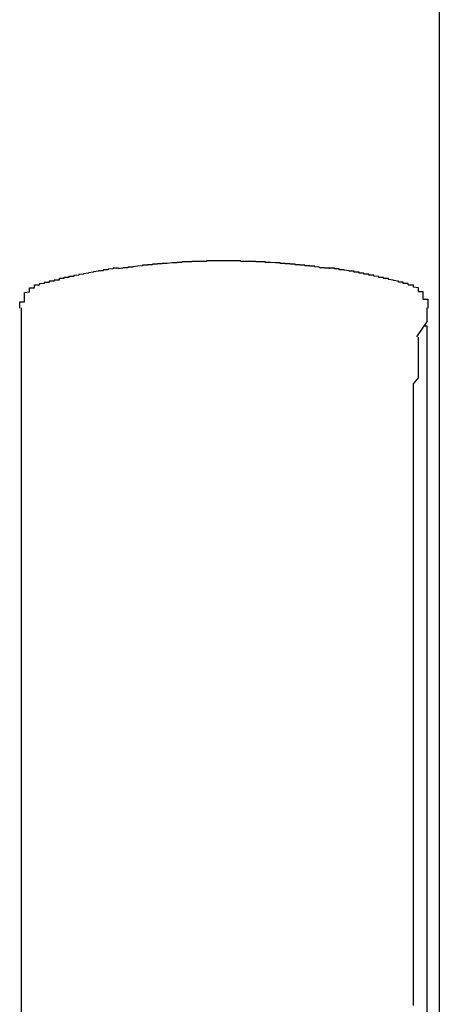
# Model space of a CAD drawing. Extents: x 175 to 1925, y 210 to 2812.
# Drawn here: x 1818 to 1818, y 2603 to 2605 of the extents above; entities that cross this region are included whole.
import ezdxf

# ---------------------------------------------------------------- set-up
doc = ezdxf.new("R2010")
doc.units = 0
doc.layers.add('YKK_A1', color=4, linetype='CONTINUOUS', lineweight=30)

msp = doc.modelspace()

# ---------------------------------------------------------------- linework, layer by layer
at = {"layer": 'YKK_A1'}
for p, q in [((1818.45, 2623.8917), (1818.45, 2548.1417)), ((1817.7987, 2604.6758), (1817.7987, 2604.6779)), ((1818.2263, 2604.6779), (1818.2263, 2604.6758)), ((1817.6, 2604.5959), (1817.6, 2600.2437)), ((1818.425, 2604.5688), (1818.425, 2604.5959)), ((1818.425, 2604.5688), (1818.4039, 2604.537)), ((1818.425, 2604.5588), (1818.4183, 2604.5588)), ((1818.425, 2600.2437), (1818.425, 2604.5588))]:
    msp.add_line(p, q, dxfattribs=at)
for points in [[(1818.2267, 2604.6757, 0), (1818.2267, 2604.6767, 0), (1818.2167, 2604.6767, 0), (1818.2167, 2604.6777, 0), (1818.2167, 2604.6777, 0), (1818.2067, 2604.6777, 0), (1818.2067, 2604.6787, 0), (1818.2067, 2604.6787, 0), (1818.1967, 2604.6797, 0), (1818.1967, 2604.6797, 0), (1818.1967, 2604.6807, 0), (1818.1867, 2604.6807, 0), (1818.1867, 2604.6807, 0), (1818.1867, 2604.6817, 0), (1818.1767, 2604.6817, 0), (1818.1767, 2604.6827, 0), (1818.1767, 2604.6827, 0), (1818.1667, 2604.6827, 0), (1818.1667, 2604.6837, 0), (1818.1667, 2604.6837, 0), (1818.1567, 2604.6837, 0), (1818.1567, 2604.6847, 0), (1818.1567, 2604.6847, 0), (1818.1467, 2604.6847, 0), (1818.1467, 2604.6857, 0), (1818.1467, 2604.6857, 0), (1818.1367, 2604.6857, 0), (1818.1367, 2604.6867, 0), (1818.1367, 2604.6867, 0), (1818.1267, 2604.6867, 0), (1818.1267, 2604.6867, 0), (1818.1267, 2604.6877, 0), (1818.1167, 2604.6877, 0), (1818.1167, 2604.6877, 0), (1818.1167, 2604.6877, 0), (1818.1067, 2604.6887, 0), (1818.1067, 2604.6887, 0), (1818.1067, 2604.6887, 0), (1818.0967, 2604.6887, 0), (1818.0967, 2604.6897, 0), (1818.0967, 2604.6897, 0), (1818.0867, 2604.6897, 0), (1818.0867, 2604.6897, 0), (1818.0867, 2604.6897, 0), (1818.0767, 2604.6897, 0), (1818.0767, 2604.6907, 0), (1818.0767, 2604.6907, 0), (1818.0667, 2604.6907, 0), (1818.0667, 2604.6907, 0), (1818.0667, 2604.6907, 0), (1818.0567, 2604.6907, 0), (1818.0567, 2604.6907, 0), (1818.0567, 2604.6907, 0), (1818.0467, 2604.6907, 0), (1818.0467, 2604.6917, 0), (1818.0467, 2604.6917, 0), (1818.0367, 2604.6917, 0), (1818.0367, 2604.6917, 0), (1818.0367, 2604.6917, 0), (1818.0267, 2604.6917, 0), (1818.0267, 2604.6917, 0), (1818.0267, 2604.6917, 0), (1818.0167, 2604.6917, 0), (1818.0167, 2604.6917, 0), (1818.0167, 2604.6917, 0), (1818.0067, 2604.6917, 0), (1818.0067, 2604.6917, 0), (1818.0067, 2604.6917, 0), (1817.9967, 2604.6917, 0), (1817.9967, 2604.6917, 0), (1817.9967, 2604.6917, 0), (1817.9867, 2604.6917, 0), (1817.9867, 2604.6917, 0), (1817.9867, 2604.6917, 0), (1817.9767, 2604.6917, 0), (1817.9767, 2604.6907, 0), (1817.9767, 2604.6907, 0), (1817.9667, 2604.6907, 0), (1817.9667, 2604.6907, 0), (1817.9667, 2604.6907, 0), (1817.9567, 2604.6907, 0), (1817.9567, 2604.6907, 0), (1817.9567, 2604.6907, 0), (1817.9467, 2604.6907, 0), (1817.9467, 2604.6897, 0), (1817.9467, 2604.6897, 0), (1817.9367, 2604.6897, 0), (1817.9367, 2604.6897, 0), (1817.9367, 2604.6897, 0), (1817.9267, 2604.6897, 0), (1817.9267, 2604.6887, 0), (1817.9267, 2604.6887, 0), (1817.9167, 2604.6887, 0), (1817.9167, 2604.6887, 0), (1817.9167, 2604.6877, 0), (1817.9067, 2604.6877, 0), (1817.9067, 2604.6877, 0), (1817.9067, 2604.6877, 0), (1817.8967, 2604.6867, 0), (1817.8967, 2604.6867, 0), (1817.8967, 2604.6867, 0), (1817.8867, 2604.6867, 0), (1817.8867, 2604.6857, 0), (1817.8867, 2604.6857, 0), (1817.8767, 2604.6857, 0), (1817.8767, 2604.6847, 0), (1817.8767, 2604.6847, 0), (1817.8667, 2604.6847, 0), (1817.8667, 2604.6837, 0), (1817.8667, 2604.6837, 0), (1817.8567, 2604.6837, 0), (1817.8567, 2604.6827, 0), (1817.8567, 2604.6827, 0), (1817.8467, 2604.6827, 0), (1817.8467, 2604.6817, 0), (1817.8467, 2604.6817, 0), (1817.8367, 2604.6807, 0), (1817.8367, 2604.6807, 0), (1817.8367, 2604.6807, 0), (1817.8267, 2604.6797, 0), (1817.8267, 2604.6797, 0), (1817.8267, 2604.6787, 0), (1817.8167, 2604.6787, 0), (1817.8167, 2604.6777, 0), (1817.8167, 2604.6777, 0), (1817.8067, 2604.6777, 0), (1817.8067, 2604.6767, 0), (1817.8067, 2604.6767, 0), (1817.7967, 2604.6757, 0)], [(1817.7967, 2604.6777, 0), (1817.7967, 2604.6777, 0), (1817.7967, 2604.6777, 0), (1817.7967, 2604.6777, 0), (1817.7967, 2604.6767, 0), (1817.7967, 2604.6767, 0), (1817.7867, 2604.6767, 0), (1817.7867, 2604.6767, 0), (1817.7867, 2604.6767, 0), (1817.7867, 2604.6757, 0), (1817.7867, 2604.6757, 0), (1817.7867, 2604.6757, 0), (1817.7867, 2604.6757, 0), (1817.7867, 2604.6757, 0), (1817.7767, 2604.6747, 0), (1817.7767, 2604.6747, 0), (1817.7767, 2604.6747, 0), (1817.7767, 2604.6747, 0), (1817.7767, 2604.6747, 0), (1817.7767, 2604.6737, 0), (1817.7767, 2604.6737, 0), (1817.7767, 2604.6737, 0), (1817.7667, 2604.6737, 0), (1817.7667, 2604.6727, 0), (1817.7667, 2604.6727, 0), (1817.7667, 2604.6727, 0), (1817.7667, 2604.6727, 0), (1817.7667, 2604.6727, 0), (1817.7667, 2604.6717, 0), (1817.7567, 2604.6717, 0), (1817.7567, 2604.6717, 0), (1817.7567, 2604.6717, 0), (1817.7567, 2604.6707, 0), (1817.7567, 2604.6707, 0), (1817.7567, 2604.6707, 0), (1817.7567, 2604.6707, 0), (1817.7567, 2604.6707, 0), (1817.7467, 2604.6697, 0), (1817.7467, 2604.6697, 0), (1817.7467, 2604.6697, 0), (1817.7467, 2604.6697, 0), (1817.7467, 2604.6687, 0), (1817.7467, 2604.6687, 0), (1817.7467, 2604.6687, 0), (1817.7467, 2604.6687, 0), (1817.7367, 2604.6677, 0), (1817.7367, 2604.6677, 0), (1817.7367, 2604.6677, 0), (1817.7367, 2604.6677, 0), (1817.7367, 2604.6667, 0), (1817.7367, 2604.6667, 0), (1817.7367, 2604.6667, 0), (1817.7367, 2604.6667, 0), (1817.7267, 2604.6657, 0), (1817.7267, 2604.6657, 0), (1817.7267, 2604.6657, 0), (1817.7267, 2604.6657, 0), (1817.7267, 2604.6647, 0), (1817.7267, 2604.6647, 0), (1817.7267, 2604.6647, 0), (1817.7267, 2604.6647, 0), (1817.7167, 2604.6637, 0), (1817.7167, 2604.6637, 0), (1817.7167, 2604.6637, 0), (1817.7167, 2604.6637, 0), (1817.7167, 2604.6627, 0), (1817.7167, 2604.6627, 0), (1817.7167, 2604.6627, 0), (1817.7167, 2604.6627, 0), (1817.7067, 2604.6617, 0), (1817.7067, 2604.6617, 0), (1817.7067, 2604.6617, 0), (1817.7067, 2604.6617, 0), (1817.7067, 2604.6607, 0), (1817.7067, 2604.6607, 0), (1817.7067, 2604.6607, 0), (1817.7067, 2604.6597, 0), (1817.6967, 2604.6597, 0), (1817.6967, 2604.6597, 0), (1817.6967, 2604.6597, 0), (1817.6967, 2604.6587, 0), (1817.6967, 2604.6587, 0), (1817.6967, 2604.6587, 0), (1817.6967, 2604.6577, 0), (1817.6967, 2604.6577, 0), (1817.6867, 2604.6577, 0), (1817.6867, 2604.6577, 0), (1817.6867, 2604.6567, 0), (1817.6867, 2604.6567, 0), (1817.6867, 2604.6567, 0), (1817.6867, 2604.6557, 0), (1817.6867, 2604.6557, 0), (1817.6867, 2604.6557, 0), (1817.6767, 2604.6557, 0), (1817.6767, 2604.6547, 0), (1817.6767, 2604.6547, 0), (1817.6767, 2604.6547, 0), (1817.6767, 2604.6537, 0), (1817.6767, 2604.6537, 0), (1817.6767, 2604.6537, 0), (1817.6767, 2604.6527, 0), (1817.6667, 2604.6527, 0), (1817.6667, 2604.6527, 0), (1817.6667, 2604.6527, 0), (1817.6667, 2604.6517, 0), (1817.6667, 2604.6517, 0), (1817.6667, 2604.6517, 0), (1817.6667, 2604.6507, 0), (1817.6667, 2604.6507, 0), (1817.6567, 2604.6507, 0), (1817.6567, 2604.6497, 0), (1817.6567, 2604.6497, 0), (1817.6567, 2604.6497, 0), (1817.6567, 2604.6487, 0), (1817.6567, 2604.6487, 0), (1817.6567, 2604.6487, 0), (1817.6567, 2604.6477, 0), (1817.6467, 2604.6477, 0), (1817.6467, 2604.6477, 0), (1817.6467, 2604.6467, 0), (1817.6467, 2604.6467, 0), (1817.6467, 2604.6467, 0), (1817.6467, 2604.6457, 0), (1817.6467, 2604.6457, 0), (1817.6467, 2604.6457, 0), (1817.6367, 2604.6447, 0), (1817.6367, 2604.6447, 0), (1817.6367, 2604.6447, 0), (1817.6367, 2604.6437, 0)], [(1818.3867, 2604.6437, 0), (1818.3867, 2604.6447, 0), (1818.3867, 2604.6447, 0), (1818.3867, 2604.6447, 0), (1818.3867, 2604.6457, 0), (1818.3867, 2604.6457, 0), (1818.3767, 2604.6457, 0), (1818.3767, 2604.6467, 0), (1818.3767, 2604.6467, 0), (1818.3767, 2604.6467, 0), (1818.3767, 2604.6477, 0), (1818.3767, 2604.6477, 0), (1818.3767, 2604.6477, 0), (1818.3767, 2604.6487, 0), (1818.3667, 2604.6487, 0), (1818.3667, 2604.6487, 0), (1818.3667, 2604.6497, 0), (1818.3667, 2604.6497, 0), (1818.3667, 2604.6497, 0), (1818.3667, 2604.6507, 0), (1818.3667, 2604.6507, 0), (1818.3667, 2604.6507, 0), (1818.3567, 2604.6517, 0), (1818.3567, 2604.6517, 0), (1818.3567, 2604.6517, 0), (1818.3567, 2604.6527, 0), (1818.3567, 2604.6527, 0), (1818.3567, 2604.6527, 0), (1818.3567, 2604.6527, 0), (1818.3467, 2604.6537, 0), (1818.3467, 2604.6537, 0), (1818.3467, 2604.6537, 0), (1818.3467, 2604.6547, 0), (1818.3467, 2604.6547, 0), (1818.3467, 2604.6547, 0), (1818.3467, 2604.6557, 0), (1818.3467, 2604.6557, 0), (1818.3367, 2604.6557, 0), (1818.3367, 2604.6557, 0), (1818.3367, 2604.6567, 0), (1818.3367, 2604.6567, 0), (1818.3367, 2604.6567, 0), (1818.3367, 2604.6577, 0), (1818.3367, 2604.6577, 0), (1818.3367, 2604.6577, 0), (1818.3267, 2604.6577, 0), (1818.3267, 2604.6587, 0), (1818.3267, 2604.6587, 0), (1818.3267, 2604.6587, 0), (1818.3267, 2604.6597, 0), (1818.3267, 2604.6597, 0), (1818.3267, 2604.6597, 0), (1818.3267, 2604.6597, 0), (1818.3167, 2604.6607, 0), (1818.3167, 2604.6607, 0), (1818.3167, 2604.6607, 0), (1818.3167, 2604.6617, 0), (1818.3167, 2604.6617, 0), (1818.3167, 2604.6617, 0), (1818.3167, 2604.6617, 0), (1818.3167, 2604.6627, 0), (1818.3067, 2604.6627, 0), (1818.3067, 2604.6627, 0), (1818.3067, 2604.6627, 0), (1818.3067, 2604.6637, 0), (1818.3067, 2604.6637, 0), (1818.3067, 2604.6637, 0), (1818.3067, 2604.6637, 0), (1818.3067, 2604.6647, 0), (1818.2967, 2604.6647, 0), (1818.2967, 2604.6647, 0), (1818.2967, 2604.6647, 0), (1818.2967, 2604.6657, 0), (1818.2967, 2604.6657, 0), (1818.2967, 2604.6657, 0), (1818.2967, 2604.6657, 0), (1818.2967, 2604.6667, 0), (1818.2867, 2604.6667, 0), (1818.2867, 2604.6667, 0), (1818.2867, 2604.6667, 0), (1818.2867, 2604.6677, 0), (1818.2867, 2604.6677, 0), (1818.2867, 2604.6677, 0), (1818.2867, 2604.6677, 0), (1818.2867, 2604.6687, 0), (1818.2767, 2604.6687, 0), (1818.2767, 2604.6687, 0), (1818.2767, 2604.6687, 0), (1818.2767, 2604.6697, 0), (1818.2767, 2604.6697, 0), (1818.2767, 2604.6697, 0), (1818.2767, 2604.6697, 0), (1818.2767, 2604.6707, 0), (1818.2667, 2604.6707, 0), (1818.2667, 2604.6707, 0), (1818.2667, 2604.6707, 0), (1818.2667, 2604.6707, 0), (1818.2667, 2604.6717, 0), (1818.2667, 2604.6717, 0), (1818.2667, 2604.6717, 0), (1818.2667, 2604.6717, 0), (1818.2567, 2604.6727, 0), (1818.2567, 2604.6727, 0), (1818.2567, 2604.6727, 0), (1818.2567, 2604.6727, 0), (1818.2567, 2604.6727, 0), (1818.2567, 2604.6737, 0), (1818.2567, 2604.6737, 0), (1818.2567, 2604.6737, 0), (1818.2467, 2604.6737, 0), (1818.2467, 2604.6747, 0), (1818.2467, 2604.6747, 0), (1818.2467, 2604.6747, 0), (1818.2467, 2604.6747, 0), (1818.2467, 2604.6747, 0), (1818.2467, 2604.6757, 0), (1818.2367, 2604.6757, 0), (1818.2367, 2604.6757, 0), (1818.2367, 2604.6757, 0), (1818.2367, 2604.6757, 0), (1818.2367, 2604.6767, 0), (1818.2367, 2604.6767, 0), (1818.2367, 2604.6767, 0), (1818.2367, 2604.6767, 0), (1818.2267, 2604.6767, 0), (1818.2267, 2604.6777, 0), (1818.2267, 2604.6777, 0), (1818.2267, 2604.6777, 0), (1818.2267, 2604.6777, 0)], [(1817.5967, 2604.5957, 0), (1817.5967, 2604.5967, 0), (1817.5967, 2604.5967, 0), (1817.5967, 2604.5967, 0), (1817.5967, 2604.5977, 0), (1817.5967, 2604.5977, 0), (1817.5967, 2604.5977, 0), (1817.5967, 2604.5987, 0), (1817.5967, 2604.5987, 0), (1817.5967, 2604.5987, 0), (1817.5967, 2604.5997, 0), (1817.5967, 2604.5997, 0), (1817.5967, 2604.5997, 0), (1817.5967, 2604.6007, 0), (1817.5967, 2604.6007, 0), (1817.5967, 2604.6007, 0), (1817.5967, 2604.6017, 0), (1817.5967, 2604.6017, 0), (1817.5967, 2604.6017, 0), (1817.5967, 2604.6027, 0), (1817.5967, 2604.6027, 0), (1817.5967, 2604.6027, 0), (1817.5967, 2604.6037, 0), (1817.5967, 2604.6037, 0), (1817.5967, 2604.6037, 0), (1817.5967, 2604.6047, 0), (1817.5967, 2604.6047, 0), (1817.5967, 2604.6047, 0), (1817.5967, 2604.6057, 0), (1817.5967, 2604.6057, 0), (1817.5967, 2604.6057, 0), (1817.5967, 2604.6067, 0), (1817.5967, 2604.6067, 0), (1817.5967, 2604.6067, 0), (1817.5967, 2604.6077, 0), (1817.5967, 2604.6077, 0), (1817.5967, 2604.6077, 0), (1817.5967, 2604.6087, 0), (1817.5967, 2604.6087, 0), (1817.6067, 2604.6087, 0), (1817.6067, 2604.6097, 0), (1817.6067, 2604.6097, 0), (1817.6067, 2604.6097, 0), (1817.6067, 2604.6107, 0), (1817.6067, 2604.6107, 0), (1817.6067, 2604.6107, 0), (1817.6067, 2604.6117, 0), (1817.6067, 2604.6117, 0), (1817.6067, 2604.6117, 0), (1817.6067, 2604.6127, 0), (1817.6067, 2604.6127, 0), (1817.6067, 2604.6127, 0), (1817.6067, 2604.6137, 0), (1817.6067, 2604.6137, 0), (1817.6067, 2604.6137, 0), (1817.6067, 2604.6147, 0), (1817.6067, 2604.6147, 0), (1817.6067, 2604.6147, 0), (1817.6067, 2604.6157, 0), (1817.6067, 2604.6157, 0), (1817.6067, 2604.6157, 0), (1817.6067, 2604.6167, 0), (1817.6067, 2604.6167, 0), (1817.6067, 2604.6167, 0), (1817.6067, 2604.6167, 0), (1817.6067, 2604.6177, 0), (1817.6067, 2604.6177, 0), (1817.6067, 2604.6177, 0), (1817.6067, 2604.6187, 0), (1817.6067, 2604.6187, 0), (1817.6067, 2604.6187, 0), (1817.6067, 2604.6197, 0), (1817.6067, 2604.6197, 0), (1817.6067, 2604.6197, 0), (1817.6067, 2604.6207, 0), (1817.6067, 2604.6207, 0), (1817.6067, 2604.6207, 0), (1817.6067, 2604.6207, 0), (1817.6067, 2604.6217, 0), (1817.6067, 2604.6217, 0), (1817.6067, 2604.6217, 0), (1817.6067, 2604.6227, 0), (1817.6067, 2604.6227, 0), (1817.6067, 2604.6227, 0), (1817.6067, 2604.6227, 0), (1817.6067, 2604.6237, 0), (1817.6067, 2604.6237, 0), (1817.6067, 2604.6237, 0), (1817.6067, 2604.6247, 0), (1817.6067, 2604.6247, 0), (1817.6067, 2604.6247, 0), (1817.6067, 2604.6247, 0), (1817.6067, 2604.6257, 0), (1817.6067, 2604.6257, 0), (1817.6067, 2604.6257, 0), (1817.6067, 2604.6267, 0), (1817.6067, 2604.6267, 0), (1817.6067, 2604.6267, 0), (1817.6067, 2604.6267, 0), (1817.6067, 2604.6277, 0), (1817.6067, 2604.6277, 0), (1817.6067, 2604.6277, 0), (1817.6067, 2604.6277, 0), (1817.6167, 2604.6287, 0), (1817.6167, 2604.6287, 0), (1817.6167, 2604.6287, 0), (1817.6167, 2604.6287, 0), (1817.6167, 2604.6297, 0), (1817.6167, 2604.6297, 0), (1817.6167, 2604.6297, 0), (1817.6167, 2604.6297, 0), (1817.6167, 2604.6307, 0), (1817.6167, 2604.6307, 0), (1817.6167, 2604.6307, 0), (1817.6167, 2604.6307, 0), (1817.6167, 2604.6317, 0), (1817.6167, 2604.6317, 0), (1817.6167, 2604.6317, 0), (1817.6167, 2604.6317, 0), (1817.6167, 2604.6327, 0), (1817.6167, 2604.6327, 0), (1817.6167, 2604.6327, 0), (1817.6167, 2604.6327, 0), (1817.6167, 2604.6337, 0), (1817.6167, 2604.6337, 0), (1817.6167, 2604.6337, 0), (1817.6167, 2604.6337, 0), (1817.6167, 2604.6337, 0), (1817.6167, 2604.6347, 0), (1817.6167, 2604.6347, 0), (1817.6167, 2604.6347, 0), (1817.6167, 2604.6347, 0), (1817.6167, 2604.6347, 0), (1817.6167, 2604.6357, 0), (1817.6167, 2604.6357, 0), (1817.6167, 2604.6357, 0), (1817.6167, 2604.6357, 0), (1817.6167, 2604.6367, 0), (1817.6167, 2604.6367, 0), (1817.6167, 2604.6367, 0), (1817.6167, 2604.6367, 0), (1817.6167, 2604.6367, 0), (1817.6267, 2604.6367, 0), (1817.6267, 2604.6377, 0), (1817.6267, 2604.6377, 0), (1817.6267, 2604.6377, 0), (1817.6267, 2604.6377, 0), (1817.6267, 2604.6377, 0), (1817.6267, 2604.6387, 0), (1817.6267, 2604.6387, 0), (1817.6267, 2604.6387, 0), (1817.6267, 2604.6387, 0), (1817.6267, 2604.6387, 0), (1817.6267, 2604.6387, 0), (1817.6267, 2604.6397, 0), (1817.6267, 2604.6397, 0), (1817.6267, 2604.6397, 0), (1817.6267, 2604.6397, 0), (1817.6267, 2604.6397, 0), (1817.6267, 2604.6397, 0), (1817.6267, 2604.6407, 0), (1817.6267, 2604.6407, 0), (1817.6267, 2604.6407, 0), (1817.6267, 2604.6407, 0), (1817.6267, 2604.6407, 0), (1817.6267, 2604.6407, 0), (1817.6267, 2604.6417, 0), (1817.6267, 2604.6417, 0), (1817.6267, 2604.6417, 0), (1817.6267, 2604.6417, 0), (1817.6267, 2604.6417, 0), (1817.6267, 2604.6417, 0), (1817.6267, 2604.6417, 0), (1817.6267, 2604.6427, 0), (1817.6267, 2604.6427, 0), (1817.6367, 2604.6427, 0), (1817.6367, 2604.6427, 0), (1817.6367, 2604.6427, 0), (1817.6367, 2604.6427, 0), (1817.6367, 2604.6427, 0), (1817.6367, 2604.6427, 0), (1817.6367, 2604.6427, 0), (1817.6367, 2604.6437, 0), (1817.6367, 2604.6437, 0), (1817.6367, 2604.6437, 0), (1817.6367, 2604.6437, 0), (1817.6367, 2604.6437, 0), (1817.6367, 2604.6437, 0), (1817.6367, 2604.6437, 0), (1817.6367, 2604.6437, 0), (1817.6367, 2604.6437, 0), (1817.6367, 2604.6437, 0)], [(1818.3867, 2604.6437, 0), (1818.3867, 2604.6437, 0), (1818.3867, 2604.6437, 0), (1818.3867, 2604.6437, 0), (1818.3867, 2604.6437, 0), (1818.3867, 2604.6437, 0), (1818.3867, 2604.6437, 0), (1818.3867, 2604.6437, 0), (1818.3867, 2604.6437, 0), (1818.3867, 2604.6437, 0), (1818.3867, 2604.6427, 0), (1818.3867, 2604.6427, 0), (1818.3967, 2604.6427, 0), (1818.3967, 2604.6427, 0), (1818.3967, 2604.6427, 0), (1818.3967, 2604.6427, 0), (1818.3967, 2604.6427, 0), (1818.3967, 2604.6427, 0), (1818.3967, 2604.6427, 0), (1818.3967, 2604.6417, 0), (1818.3967, 2604.6417, 0), (1818.3967, 2604.6417, 0), (1818.3967, 2604.6417, 0), (1818.3967, 2604.6417, 0), (1818.3967, 2604.6417, 0), (1818.3967, 2604.6417, 0), (1818.3967, 2604.6407, 0), (1818.3967, 2604.6407, 0), (1818.3967, 2604.6407, 0), (1818.3967, 2604.6407, 0), (1818.3967, 2604.6407, 0), (1818.3967, 2604.6407, 0), (1818.3967, 2604.6397, 0), (1818.3967, 2604.6397, 0), (1818.3967, 2604.6397, 0), (1818.3967, 2604.6397, 0), (1818.3967, 2604.6397, 0), (1818.3967, 2604.6397, 0), (1818.3967, 2604.6387, 0), (1818.3967, 2604.6387, 0), (1818.3967, 2604.6387, 0), (1818.3967, 2604.6387, 0), (1818.3967, 2604.6387, 0), (1818.3967, 2604.6387, 0), (1818.4067, 2604.6377, 0), (1818.4067, 2604.6377, 0), (1818.4067, 2604.6377, 0), (1818.4067, 2604.6377, 0), (1818.4067, 2604.6377, 0), (1818.4067, 2604.6367, 0), (1818.4067, 2604.6367, 0), (1818.4067, 2604.6367, 0), (1818.4067, 2604.6367, 0), (1818.4067, 2604.6367, 0), (1818.4067, 2604.6357, 0), (1818.4067, 2604.6357, 0), (1818.4067, 2604.6357, 0), (1818.4067, 2604.6357, 0), (1818.4067, 2604.6357, 0), (1818.4067, 2604.6347, 0), (1818.4067, 2604.6347, 0), (1818.4067, 2604.6347, 0), (1818.4067, 2604.6347, 0), (1818.4067, 2604.6347, 0), (1818.4067, 2604.6337, 0), (1818.4067, 2604.6337, 0), (1818.4067, 2604.6337, 0), (1818.4067, 2604.6337, 0), (1818.4067, 2604.6327, 0), (1818.4067, 2604.6327, 0), (1818.4067, 2604.6327, 0), (1818.4067, 2604.6327, 0), (1818.4067, 2604.6327, 0), (1818.4067, 2604.6317, 0), (1818.4067, 2604.6317, 0), (1818.4067, 2604.6317, 0), (1818.4067, 2604.6317, 0), (1818.4067, 2604.6307, 0), (1818.4067, 2604.6307, 0), (1818.4067, 2604.6307, 0), (1818.4067, 2604.6307, 0), (1818.4067, 2604.6297, 0), (1818.4167, 2604.6297, 0), (1818.4167, 2604.6297, 0), (1818.4167, 2604.6297, 0), (1818.4167, 2604.6287, 0), (1818.4167, 2604.6287, 0), (1818.4167, 2604.6287, 0), (1818.4167, 2604.6287, 0), (1818.4167, 2604.6277, 0), (1818.4167, 2604.6277, 0), (1818.4167, 2604.6277, 0), (1818.4167, 2604.6277, 0), (1818.4167, 2604.6267, 0), (1818.4167, 2604.6267, 0), (1818.4167, 2604.6267, 0), (1818.4167, 2604.6257, 0), (1818.4167, 2604.6257, 0), (1818.4167, 2604.6257, 0), (1818.4167, 2604.6257, 0), (1818.4167, 2604.6247, 0), (1818.4167, 2604.6247, 0), (1818.4167, 2604.6247, 0), (1818.4167, 2604.6247, 0), (1818.4167, 2604.6237, 0), (1818.4167, 2604.6237, 0), (1818.4167, 2604.6237, 0), (1818.4167, 2604.6227, 0), (1818.4167, 2604.6227, 0), (1818.4167, 2604.6227, 0), (1818.4167, 2604.6227, 0), (1818.4167, 2604.6217, 0), (1818.4167, 2604.6217, 0), (1818.4167, 2604.6217, 0), (1818.4167, 2604.6207, 0), (1818.4167, 2604.6207, 0), (1818.4167, 2604.6207, 0), (1818.4167, 2604.6207, 0), (1818.4167, 2604.6197, 0), (1818.4167, 2604.6197, 0), (1818.4167, 2604.6197, 0), (1818.4167, 2604.6187, 0), (1818.4167, 2604.6187, 0), (1818.4167, 2604.6187, 0), (1818.4167, 2604.6177, 0), (1818.4167, 2604.6177, 0), (1818.4167, 2604.6177, 0), (1818.4167, 2604.6167, 0), (1818.4167, 2604.6167, 0), (1818.4167, 2604.6167, 0), (1818.4167, 2604.6167, 0), (1818.4167, 2604.6157, 0), (1818.4167, 2604.6157, 0), (1818.4167, 2604.6157, 0), (1818.4167, 2604.6147, 0), (1818.4167, 2604.6147, 0), (1818.4167, 2604.6147, 0), (1818.4167, 2604.6137, 0), (1818.4167, 2604.6137, 0), (1818.4267, 2604.6137, 0), (1818.4267, 2604.6127, 0), (1818.4267, 2604.6127, 0), (1818.4267, 2604.6127, 0), (1818.4267, 2604.6117, 0), (1818.4267, 2604.6117, 0), (1818.4267, 2604.6117, 0), (1818.4267, 2604.6107, 0), (1818.4267, 2604.6107, 0), (1818.4267, 2604.6107, 0), (1818.4267, 2604.6097, 0), (1818.4267, 2604.6097, 0), (1818.4267, 2604.6097, 0), (1818.4267, 2604.6087, 0), (1818.4267, 2604.6087, 0), (1818.4267, 2604.6087, 0), (1818.4267, 2604.6077, 0), (1818.4267, 2604.6077, 0), (1818.4267, 2604.6077, 0), (1818.4267, 2604.6067, 0), (1818.4267, 2604.6067, 0), (1818.4267, 2604.6067, 0), (1818.4267, 2604.6057, 0), (1818.4267, 2604.6057, 0), (1818.4267, 2604.6057, 0), (1818.4267, 2604.6047, 0), (1818.4267, 2604.6047, 0), (1818.4267, 2604.6047, 0), (1818.4267, 2604.6037, 0), (1818.4267, 2604.6037, 0), (1818.4267, 2604.6037, 0), (1818.4267, 2604.6027, 0), (1818.4267, 2604.6027, 0), (1818.4267, 2604.6027, 0), (1818.4267, 2604.6017, 0), (1818.4267, 2604.6017, 0), (1818.4267, 2604.6017, 0), (1818.4267, 2604.6007, 0), (1818.4267, 2604.6007, 0), (1818.4267, 2604.6007, 0), (1818.4267, 2604.5997, 0), (1818.4267, 2604.5997, 0), (1818.4267, 2604.5997, 0), (1818.4267, 2604.5987, 0), (1818.4267, 2604.5987, 0), (1818.4267, 2604.5987, 0), (1818.4267, 2604.5977, 0), (1818.4267, 2604.5977, 0), (1818.4267, 2604.5977, 0), (1818.4267, 2604.5967, 0), (1818.4267, 2604.5967, 0), (1818.4267, 2604.5967, 0), (1818.4267, 2604.5957, 0)], [(1818.4067, 2604.5367, 0), (1818.4067, 2604.5367, 0), (1818.4067, 2604.5367, 0), (1818.4067, 2604.5367, 0), (1818.4067, 2604.5367, 0), (1818.4067, 2604.5367, 0), (1818.4067, 2604.5367, 0), (1818.4067, 2604.5367, 0), (1818.4067, 2604.5367, 0), (1818.4067, 2604.5367, 0), (1818.4067, 2604.5367, 0), (1818.4067, 2604.5367, 0), (1818.4067, 2604.5367, 0), (1818.4067, 2604.5367, 0), (1818.4067, 2604.5367, 0), (1818.4067, 2604.5357, 0), (1818.4067, 2604.5357, 0), (1818.4067, 2604.5357, 0), (1818.4067, 2604.5357, 0), (1818.4067, 2604.5357, 0), (1818.4067, 2604.5357, 0), (1818.4067, 2604.5357, 0), (1818.4067, 2604.5357, 0), (1818.4067, 2604.5357, 0), (1818.4067, 2604.5357, 0), (1818.4067, 2604.5347, 0), (1818.4067, 2604.5347, 0), (1818.4067, 2604.5347, 0), (1818.4067, 2604.5347, 0), (1818.4067, 2604.5347, 0), (1818.4067, 2604.5347, 0), (1818.4067, 2604.5347, 0), (1818.4067, 2604.5337, 0), (1818.4067, 2604.5337, 0), (1818.4067, 2604.5337, 0), (1818.4067, 2604.5337, 0), (1818.4067, 2604.5337, 0), (1818.4067, 2604.5327, 0), (1818.4067, 2604.5327, 0), (1818.4067, 2604.5327, 0), (1818.4067, 2604.5327, 0), (1818.4067, 2604.5327, 0), (1818.4067, 2604.5327, 0), (1818.4067, 2604.5317, 0), (1818.4067, 2604.5317, 0), (1818.4067, 2604.5317, 0), (1818.4067, 2604.5317, 0), (1818.4067, 2604.5307, 0), (1818.4067, 2604.5307, 0), (1818.4067, 2604.5307, 0), (1818.4067, 2604.5307, 0), (1818.4067, 2604.5307, 0), (1818.4067, 2604.5297, 0), (1818.4067, 2604.5297, 0), (1818.4067, 2604.5297, 0), (1818.4067, 2604.5297, 0), (1818.4067, 2604.5287, 0), (1818.4067, 2604.5287, 0), (1818.4067, 2604.5287, 0), (1818.4067, 2604.5287, 0), (1818.4067, 2604.5277, 0), (1818.4067, 2604.5277, 0), (1818.4067, 2604.5277, 0), (1818.4067, 2604.5267, 0), (1818.4067, 2604.5267, 0), (1818.4067, 2604.5267, 0), (1818.4067, 2604.5267, 0), (1818.4067, 2604.5257, 0), (1818.4067, 2604.5257, 0), (1818.4067, 2604.5257, 0), (1818.4067, 2604.5247, 0), (1818.4067, 2604.5247, 0), (1818.4067, 2604.5247, 0), (1818.4067, 2604.5237, 0), (1818.4067, 2604.5237, 0), (1818.4067, 2604.5237, 0), (1818.4067, 2604.5237, 0), (1818.4067, 2604.5227, 0), (1818.4067, 2604.5227, 0), (1818.4067, 2604.5227, 0), (1818.4067, 2604.5217, 0), (1818.4067, 2604.5217, 0), (1818.4067, 2604.5217, 0), (1818.4067, 2604.5207, 0), (1818.4067, 2604.5207, 0), (1818.4067, 2604.5197, 0), (1818.4067, 2604.5197, 0), (1818.4067, 2604.5197, 0), (1818.4067, 2604.5187, 0), (1818.4067, 2604.5187, 0), (1818.4067, 2604.5187, 0), (1818.4067, 2604.5177, 0), (1818.4067, 2604.5177, 0), (1818.4067, 2604.5177, 0), (1818.4067, 2604.5167, 0), (1818.4067, 2604.5167, 0), (1818.4067, 2604.5157, 0), (1818.4067, 2604.5157, 0), (1818.4067, 2604.5157, 0), (1818.4067, 2604.5147, 0), (1818.4067, 2604.5147, 0), (1818.4067, 2604.5147, 0), (1818.4067, 2604.5137, 0), (1818.4067, 2604.5137, 0), (1818.4067, 2604.5127, 0), (1818.4067, 2604.5127, 0), (1818.4067, 2604.5127, 0), (1818.4067, 2604.5117, 0), (1818.4067, 2604.5117, 0), (1818.4067, 2604.5107, 0), (1818.4067, 2604.5107, 0), (1818.4067, 2604.5097, 0), (1818.4067, 2604.5097, 0), (1818.4067, 2604.5097, 0), (1818.4067, 2604.5087, 0), (1818.4067, 2604.5087, 0), (1818.4067, 2604.5077, 0), (1818.4067, 2604.5077, 0), (1818.4067, 2604.5077, 0), (1818.4067, 2604.5067, 0), (1818.4067, 2604.5067, 0), (1818.4067, 2604.5057, 0), (1818.4067, 2604.5057, 0), (1818.4067, 2604.5047, 0), (1818.4067, 2604.5047, 0), (1818.4067, 2604.5037, 0), (1818.4067, 2604.5037, 0), (1818.4067, 2604.5037, 0), (1818.4067, 2604.5027, 0)], [(1818.4067, 2604.5027, 0), (1818.4067, 2604.4907, 0), (1818.4067, 2604.4787, 0), (1818.4067, 2604.4667, 0), (1818.4067, 2604.4537, 0), (1818.3967, 2604.4417, 0), (1818.3967, 2604.4297, 0), (1818.3967, 2604.4177, 0), (1818.3967, 2604.4057, 0), (1818.3967, 2604.3927, 0), (1818.3967, 2604.3807, 0), (1818.3967, 2604.3687, 0), (1818.3967, 2604.3567, 0), (1818.3967, 2604.3437, 0), (1818.3967, 2604.3317, 0), (1818.3967, 2604.3197, 0), (1818.3967, 2604.3067, 0), (1818.3967, 2604.2947, 0), (1818.3967, 2604.2827, 0), (1818.3967, 2604.2707, 0), (1818.3967, 2604.2577, 0), (1818.3967, 2604.2457, 0), (1818.3967, 2604.2337, 0), (1818.3967, 2604.2207, 0), (1818.3967, 2604.2087, 0), (1818.3967, 2604.1967, 0), (1818.3967, 2604.1837, 0), (1818.3967, 2604.1717, 0), (1818.3967, 2604.1587, 0), (1818.3967, 2604.1467, 0), (1818.3967, 2604.1347, 0), (1818.3967, 2604.1217, 0), (1818.3967, 2604.1097, 0), (1818.3967, 2604.0967, 0), (1818.3967, 2604.0847, 0), (1818.3967, 2604.0727, 0), (1818.3967, 2604.0597, 0), (1818.3967, 2604.0477, 0), (1818.3967, 2604.0347, 0), (1818.3967, 2604.0227, 0), (1818.3967, 2604.0097, 0), (1818.3967, 2603.9977, 0), (1818.3967, 2603.9857, 0), (1818.3967, 2603.9727, 0), (1818.3967, 2603.9607, 0), (1818.3967, 2603.9477, 0), (1818.3967, 2603.9357, 0), (1818.3967, 2603.9227, 0), (1818.3967, 2603.9107, 0), (1818.3967, 2603.8977, 0), (1818.3967, 2603.8857, 0), (1818.3967, 2603.8727, 0), (1818.3967, 2603.8607, 0), (1818.3967, 2603.8477, 0), (1818.3967, 2603.8357, 0), (1818.3967, 2603.8227, 0), (1818.3967, 2603.8097, 0), (1818.3967, 2603.7977, 0), (1818.3967, 2603.7847, 0), (1818.3967, 2603.7727, 0), (1818.3967, 2603.7597, 0), (1818.3967, 2603.7477, 0), (1818.3967, 2603.7347, 0), (1818.3967, 2603.7227, 0), (1818.3967, 2603.7097, 0), (1818.3967, 2603.6967, 0), (1818.3967, 2603.6847, 0), (1818.3967, 2603.6717, 0), (1818.3967, 2603.6597, 0), (1818.3967, 2603.6467, 0), (1818.3967, 2603.6337, 0), (1818.3967, 2603.6217, 0), (1818.3967, 2603.6087, 0), (1818.3967, 2603.5957, 0), (1818.3967, 2603.5837, 0), (1818.3967, 2603.5707, 0), (1818.3967, 2603.5587, 0), (1818.3967, 2603.5457, 0), (1818.3967, 2603.5327, 0), (1818.3967, 2603.5207, 0), (1818.3967, 2603.5077, 0), (1818.3967, 2603.4947, 0), (1818.3967, 2603.4827, 0), (1818.3967, 2603.4697, 0), (1818.3967, 2603.4567, 0), (1818.3967, 2603.4447, 0), (1818.3967, 2603.4317, 0), (1818.3967, 2603.4187, 0), (1818.3967, 2603.4067, 0), (1818.3967, 2603.3937, 0), (1818.3967, 2603.3807, 0), (1818.3967, 2603.3677, 0), (1818.3967, 2603.3557, 0), (1818.3967, 2603.3427, 0), (1818.3967, 2603.3297, 0), (1818.3967, 2603.3177, 0), (1818.3967, 2603.3047, 0), (1818.3967, 2603.2917, 0), (1818.3967, 2603.2787, 0), (1818.3967, 2603.2667, 0), (1818.3967, 2603.2537, 0), (1818.3967, 2603.2407, 0), (1818.3967, 2603.2287, 0), (1818.3967, 2603.2157, 0), (1818.3967, 2603.2027, 0), (1818.3967, 2603.1897, 0), (1818.3967, 2603.1777, 0)]]:
    msp.add_polyline3d(points, dxfattribs=at)

doc.saveas('drawing.dxf')
